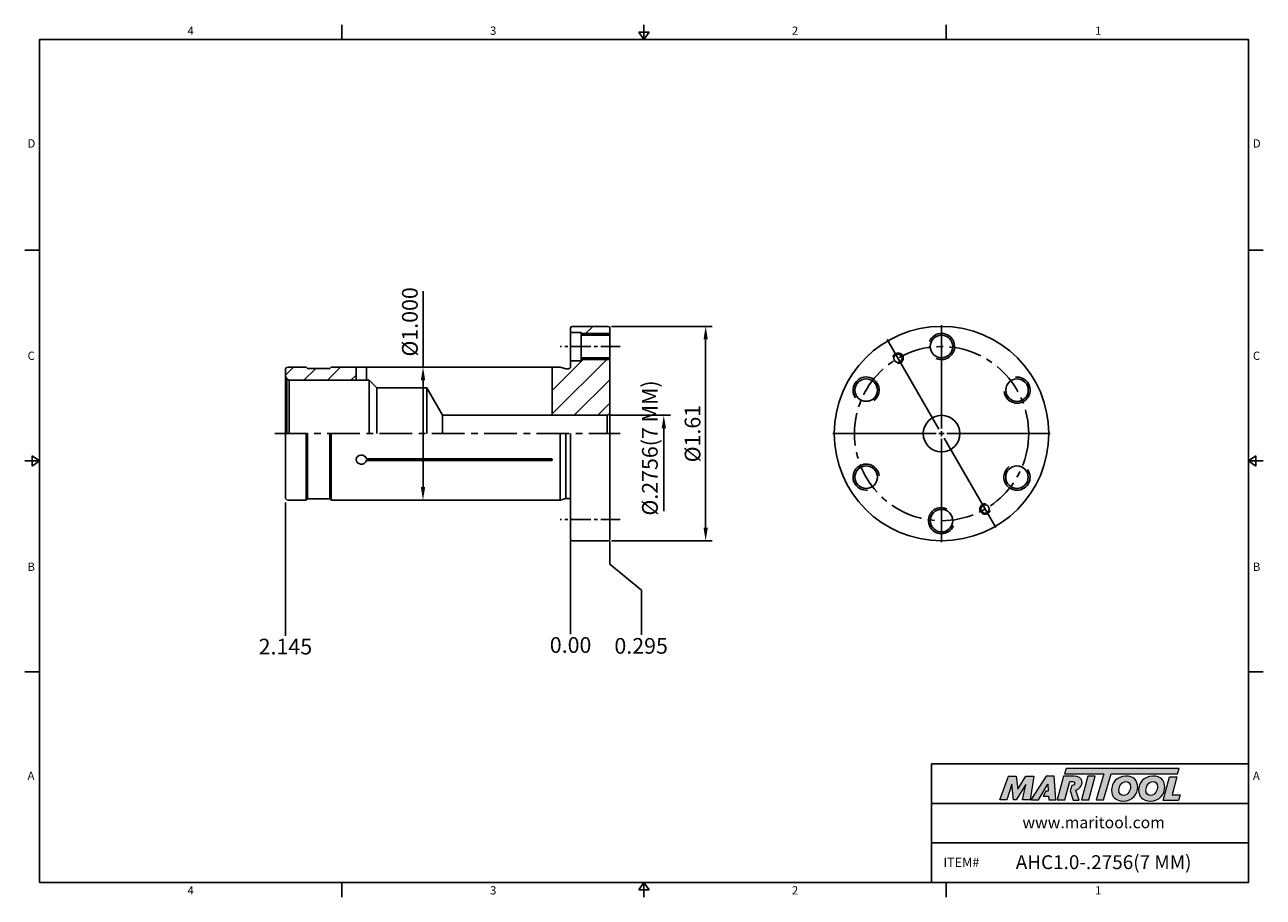
# Model space of a CAD drawing. Units: millimetres. Extents: x -2 to 234, y -2 to 165.
import ezdxf

# ---------------------------------------------------------------- set-up
doc = ezdxf.new("R2010")
doc.units = ezdxf.units.MM
doc.header["$LTSCALE"] = 5
doc.linetypes.add('CENTER', pattern=[2, 1.25, -0.25, 0.25, -0.25])
doc.linetypes.add('CENTER2', pattern=[1.125, 0.75, -0.125, 0.125, -0.125])
doc.layers.add('Layer 1', color=7, linetype='Continuous', lineweight=0)
doc.styles.add('ROMANS', font='romans.shx', dxfattribs={"height": 2.5})
doc.styles.get("Standard").update_dxf_attribs({"font": 'isocp.shx', "height": 3, "bigfont": 'whgtxt.shx'})
doc.styles.add('굴림', font='txt', dxfattribs={"height": 3})
doc.dimstyles.new('Standard$0', dxfattribs={"dimtxt": 2.5, "dimasz": 2.5, "dimexe": 0.18, "dimexo": 0.0625, "dimgap": 1, "dimtad": 3, "dimtoh": 1, "dimdec": 8, "dimdsep": 46, "dimtxsty": 'ROMANS', "dimcen": -1, "dimclrd": 3, "dimclre": 3, "dimclrt": 2, "dimaunit": 1, "dimadec": 8, "dimazin": 0, "dimtfac": 1, "dimtdec": 8, "dimtofl": 0, "dimtmove": 0, "dimatfit": 3, "dimfxl": 0, "dimtolj": 1, "dimtzin": 0, "dimarcsym": 0})

# ---------------------------------------------------------------- blocks, each defined once
blk = doc.blocks.new('*D0')
at = {"color": 3, "linetype": 'Continuous', "transparency": 16777216}
for p, q in [((109.61, 89.85), (121.05, 89.85)), ((119.8, 87.35), (119.8, 71.51))]:
    blk.add_line(p, q, dxfattribs=at)
blk.add_solid([(119.39, 87.35), (120.22, 87.35), (119.8, 89.85)], dxfattribs=at)
at = {"layer": 'DEFPOINTS', "color": 0, "linetype": 'Continuous', "transparency": 16777216}
for p in [(108.99, 89.85), (119.8, 89.85), (108.49, 77.35)]:
    blk.add_point(p, dxfattribs=at)
at = {"color": 2, "linetype": 'Continuous', "transparency": 16777216, "insert": (117.53, 83.6), "char_height": 3, "attachment_point": 5, "rotation": 90}
blk.add_mtext('%%C.2756(7 MM)', dxfattribs=at)
blk = doc.blocks.new('*D1')
at = {"color": 3, "linetype": 'Continuous', "transparency": 16777216}
for p, q in [((109.81, 106.85), (129.05, 106.85)), ((127.8, 68.35), (127.8, 104.35)), ((109.81, 65.85), (129.05, 65.85))]:
    blk.add_line(p, q, dxfattribs=at)
for points in [[(127.39, 104.35), (128.22, 104.35), (127.8, 106.85)], [(127.39, 68.35), (128.22, 68.35), (127.8, 65.85)]]:
    blk.add_solid(points, dxfattribs=at)
at = {"layer": 'DEFPOINTS', "color": 0, "linetype": 'Continuous', "transparency": 16777216}
for p in [(109.19, 106.85), (127.8, 106.85), (109.19, 65.85)]:
    blk.add_point(p, dxfattribs=at)
at = {"color": 2, "linetype": 'Continuous', "transparency": 16777216, "insert": (125.68, 86.35), "char_height": 3, "attachment_point": 5, "rotation": 90}
blk.add_mtext('%%C1.61', dxfattribs=at)
blk = doc.blocks.new('*D86')
at = {"color": 3, "transparency": 16777216}
for p, q in [((73.79, 99.05), (73.79, 113.6)), ((77.49, 99.05), (72.54, 99.05)), ((73.79, 76.15), (73.79, 96.55)), ((77.49, 73.65), (72.54, 73.65))]:
    blk.add_line(p, q, dxfattribs=at)
for points in [[(73.37, 96.55), (74.2, 96.55), (73.79, 99.05)], [(73.37, 76.15), (74.2, 76.15), (73.79, 73.65)]]:
    blk.add_solid(points, dxfattribs=at)
at = {"layer": 'DEFPOINTS', "color": 0, "transparency": 16777216}
for p in [(73.79, 99.05), (78.11, 99.05), (78.11, 73.65)]:
    blk.add_point(p, dxfattribs=at)
at = {"color": 2, "transparency": 16777216, "insert": (71.66, 107.72), "char_height": 3, "attachment_point": 5, "rotation": 90}
blk.add_mtext('%%C1.000', dxfattribs=at)
blk = doc.blocks.new('*U249')
at = {"color": 7, "linetype": 'Continuous'}
blk.add_circle((-0.1, 0), 2.15, dxfattribs=at)
at = {"color": 3, "linetype": 'Continuous'}
blk.add_arc((-0.1, 0), 2.5, 246.2224, 156.6942, dxfattribs=at)
blk = doc.blocks.new('*U251')
at = {"color": 0, "linetype": 'ByBlock', "lineweight": -2, "transparency": 16777216}
blk.add_blockref('*U249', (324.35, 159.77), dxfattribs=at)
for p, rotation in [((309.88, 151.53), 60.00000000000001), ((338.72, 151.35), 299.9999999999999), ((309.78, 134.88), 120), ((338.61, 134.7), 240), ((324.14, 126.47), 180)]:
    blk.add_blockref('*U249', p, dxfattribs=dict(at, rotation=rotation))

msp = doc.modelspace()

# ---------------------------------------------------------------- hatches: boundary and pattern name
h = msp.add_hatch()
h.set_pattern_fill('ANSI31', color=4)
h.set_pattern_definition([(45, (-124.7392, -56.7663), (-2.245064, 2.245064), [])])
h.paths.add_polyline_path([(58.79949286, 99.04877139), (56.23700678, 99.04877139), (55.98700678, 98.79877139), (51.73700678, 98.79877139), (51.48700678, 99.04877139), (47.98700678, 99.04877139, 0.4142135624), (47.48700678, 98.54877139), (47.48700678, 97.54877139, 0.1989123674), (47.7799, 96.84166461), (48.22818774, 96.58284556, 0.0655434628), (48.48700678, 96.54877139), (58.47723765, 96.54877139, -0.0310387081), (58.43840185, 97.17377139, -0.0954143139)])
h.paths.add_polyline_path([(60.98700678, 99.04877139), (58.79949286, 99.04877139, 0.0954143139), (58.43840185, 97.17377139, 0.0310387081), (58.47723765, 96.54877139), (60.98700678, 96.54877139)])
h.paths.add_polyline_path([(109.48700678, 96.12960387), (98.48700678, 96.12960387), (98.48700678, 89.84877139), (108.98700678, 89.84877139), (109.48700678, 90.13744652)])
h.paths.add_polyline_path([(109.48700678, 100.49877139), (103.98700678, 100.49877139), (103.98700678, 100.29877139), (101.98700678, 100.29877139), (101.98700678, 99.14877139, -0.4142135624), (101.58700678, 98.74877139), (101.10662203, 98.74877139), (99.98700678, 99.04877139), (98.48700678, 99.04877139), (98.48700678, 96.12960387), (109.48700678, 96.12960387)])
h.paths.add_polyline_path([(109.48700678, 106.54877139, 0.4142135624), (109.18700678, 106.84877139), (102.28700678, 106.84877139, 0.4142135624), (101.98700678, 106.54877139), (101.98700678, 105.69877139), (103.98700678, 105.69877139), (103.98700678, 105.49877139), (109.48700678, 105.49877139)])
h.paths.add_polyline_path([(109.48700678, 105.49877139), (103.98700678, 105.49877139), (103.98700678, 105.14877139), (109.48700678, 105.14877139)])
h.paths.add_polyline_path([(109.48700678, 100.84877139), (103.98700678, 100.84877139), (103.98700678, 100.49877139), (109.48700678, 100.49877139)])
at = {"linetype": 'Continuous'}
h = msp.add_hatch(color=93, dxfattribs=at)
h.dxf.hatch_style = 1
h.paths.add_polyline_path([(196.7102942, 22.33327345), (196.38800827, 21.27320256), (203.87533516, 21.27283062), (202.4424369, 16.30407806), (203.84655428, 16.30407806), (205.27917773, 21.27283062), (217.99181038, 21.27220322), (218.31569384, 22.33242402)])
h = msp.add_hatch(color=0, dxfattribs=at)
h.dxf.hatch_style = 1
edge = h.paths.add_edge_path()
edge.add_spline(control_points=[(189.01473062, 19.25376887), (189.01473062, 19.25376887), (188.37060845, 16.30407806), (188.37060845, 16.30407806)], knot_values=[1, 1, 1, 1, 2, 2, 2, 2], degree=3, periodic=0)
edge.add_spline(control_points=[(188.37060845, 16.30407806), (188.37060845, 16.30407806), (189.78739241, 16.30407806), (189.78739241, 16.30407806)], knot_values=[0, 0, 0, 0, 1, 1, 1, 1], degree=3, periodic=0)
edge.add_spline(control_points=[(189.78739241, 16.30407806), (189.78739241, 16.30407806), (190.52825033, 20.85086088), (190.52825033, 20.85086088)], knot_values=[12, 12, 12, 12, 13, 13, 13, 13], degree=3, periodic=0)
edge.add_spline(control_points=[(190.52825033, 20.85086088), (190.52825033, 20.85086088), (189.0016643, 20.85086088), (189.0016643, 20.85086088)], knot_values=[11, 11, 11, 11, 12, 12, 12, 12], degree=3, periodic=0)
edge.add_spline(control_points=[(189.0016643, 20.85086088), (189.0016643, 20.85086088), (187.43020806, 18.35216772), (187.43020806, 18.35216772)], knot_values=[10, 10, 10, 10, 11, 11, 11, 11], degree=3, periodic=0)
edge.add_spline(control_points=[(187.43020806, 18.35216772), (187.43020806, 18.35216772), (187.15354246, 20.85086088), (187.15354246, 20.85086088)], knot_values=[9, 9, 9, 9, 10, 10, 10, 10], degree=3, periodic=0)
edge.add_spline(control_points=[(187.15354246, 20.85086088), (187.15354246, 20.85086088), (185.65268929, 20.85086088), (185.65268929, 20.85086088)], knot_values=[8, 8, 8, 8, 9, 9, 9, 9], degree=3, periodic=0)
edge.add_spline(control_points=[(185.65268929, 20.85086088), (185.65268929, 20.85086088), (183.99766352, 16.30407806), (183.99766352, 16.30407806)], knot_values=[7, 7, 7, 7, 8, 8, 8, 8], degree=3, periodic=0)
edge.add_spline(control_points=[(183.99766352, 16.30407806), (183.99766352, 16.30407806), (185.38224392, 16.30407806), (185.38224392, 16.30407806)], knot_values=[6, 6, 6, 6, 7, 7, 7, 7], degree=3, periodic=0)
edge.add_spline(control_points=[(185.38224392, 16.30407806), (185.38224392, 16.30407806), (186.3161986, 19.31807616), (186.3161986, 19.31807616)], knot_values=[5, 5, 5, 5, 6, 6, 6, 6], degree=3, periodic=0)
edge.add_spline(control_points=[(186.3161986, 19.31807616), (186.3161986, 19.31807616), (186.6575219, 16.30407806), (186.6575219, 16.30407806)], knot_values=[4, 4, 4, 4, 5, 5, 5, 5], degree=3, periodic=0)
edge.add_spline(control_points=[(186.6575219, 16.30407806), (186.6575219, 16.30407806), (187.10839681, 16.30407806), (187.10839681, 16.30407806)], knot_values=[3, 3, 3, 3, 4, 4, 4, 4], degree=3, periodic=0)
edge.add_spline(control_points=[(187.10839681, 16.30407806), (187.10839681, 16.30407806), (189.01473062, 19.25376887), (189.01473062, 19.25376887)], knot_values=[2, 2, 2, 2, 3, 3, 3, 3], degree=3, periodic=0)
h = msp.add_hatch(color=0, dxfattribs=at)
h.dxf.hatch_style = 1
edge = h.paths.add_edge_path()
edge.add_spline(control_points=[(191.40364389, 16.30407806), (191.40364389, 16.30407806), (189.92889842, 16.30407806), (189.92889842, 16.30407806), (189.92889842, 16.30407806), (192.87849008, 20.85720386), (192.87849008, 20.85720386), (192.87849008, 20.85720386), (194.39848053, 20.85720386), (194.39848053, 20.85720386), (194.39848053, 20.85720386), (194.73992793, 16.30407806), (194.73992793, 16.30407806), (194.73992793, 16.30407806), (193.36803914, 16.30407806), (193.36803914, 16.30407806), (193.36803914, 16.30407806), (193.32289412, 17.03834036), (193.32289412, 17.03834036), (193.32289412, 17.03834036), (192.32842965, 17.03834036), (192.32842965, 17.03834036), (192.32842965, 17.03834036), (192.82212673, 17.9848367), (192.82212673, 17.9848367), (192.82212673, 17.9848367), (193.27787403, 17.9848367), (193.27787403, 17.9848367), (193.27787403, 17.9848367), (193.21981259, 19.31807616), (193.21981259, 19.31807616), (193.21981259, 19.31807616), (191.41096478, 16.31432126), (191.41096478, 16.31432126), (191.41096478, 16.31432126), (191.40364389, 16.30407806), (191.40364389, 16.30407806)], knot_values=[0, 0, 0, 0, 1, 1, 1, 2, 2, 2, 3, 3, 3, 4, 4, 4, 5, 5, 5, 6, 6, 6, 7, 7, 7, 8, 8, 8, 9, 9, 9, 10, 10, 10, 11, 11, 11, 12, 12, 12, 12], degree=3, periodic=0)
h = msp.add_hatch(color=0, dxfattribs=at)
h.dxf.hatch_style = 1
edge = h.paths.add_edge_path()
edge.add_spline(control_points=[(199.19754311, 16.24284373), (199.19754311, 16.24284373), (198.55002225, 18.17600972), (198.55002225, 18.17600972)], knot_values=[11, 11, 11, 11, 12, 12, 12, 12], degree=3, periodic=0)
edge.add_spline(control_points=[(198.55002225, 18.17600972), (198.75263767, 18.2376188), (198.95367914, 18.32813368), (199.13153601, 18.46401842)], knot_values=[12, 12, 12, 12, 13, 13, 13, 13], degree=3, periodic=0)
edge.add_spline(control_points=[(199.13153601, 18.46401842), (199.52447502, 18.76679232), (199.73063808, 19.19840564), (199.73063808, 19.62327344)], knot_values=[13, 13, 13, 13, 14, 14, 14, 14], degree=3, periodic=0)
edge.add_spline(control_points=[(199.73063808, 19.62327344), (199.73063808, 20.53771607), (198.92562278, 20.85977715), (198.22368992, 20.85977715)], knot_values=[0, 0, 0, 0, 1, 1, 1, 1], degree=3, periodic=0)
edge.add_spline(control_points=[(198.22368992, 20.85977715), (198.22368992, 20.85977715), (196.21427453, 20.85977715), (196.21427453, 20.85977715)], knot_values=[1, 1, 1, 1, 2, 2, 2, 2], degree=3, periodic=0)
edge.add_spline(control_points=[(196.21427453, 20.85977715), (196.21427453, 20.85977715), (194.99061142, 16.31287491), (194.99061142, 16.31287491)], knot_values=[2, 2, 2, 2, 3, 3, 3, 3], degree=3, periodic=0)
edge.add_spline(control_points=[(194.99061142, 16.31287491), (194.99061142, 16.31287491), (196.43350305, 16.31287491), (196.43350305, 16.31287491)], knot_values=[3, 3, 3, 3, 4, 4, 4, 4], degree=3, periodic=0)
edge.add_spline(control_points=[(196.43350305, 16.31287491), (196.43350305, 16.31287491), (197.37989945, 19.84212808), (197.37989945, 19.84212808)], knot_values=[4, 4, 4, 4, 5, 5, 5, 5], degree=3, periodic=0)
edge.add_spline(control_points=[(197.37989945, 19.84212808), (197.37989945, 19.84212808), (197.80501709, 19.84212808), (197.80501709, 19.84212808)], knot_values=[5, 5, 5, 5, 6, 6, 6, 6], degree=3, periodic=0)
edge.add_spline(control_points=[(197.80501709, 19.84212808), (198.05607533, 19.84212808), (198.31385411, 19.78419156), (198.31385411, 19.4751968)], knot_values=[6, 6, 6, 6, 7, 7, 7, 7], degree=3, periodic=0)
edge.add_spline(control_points=[(198.31385411, 19.4751968), (198.31385411, 19.30783296), (198.18513961, 19.03713776), (197.76002197, 19.05017909)], knot_values=[7, 7, 7, 7, 8, 8, 8, 8], degree=3, periodic=0)
edge.add_spline(control_points=[(197.76002197, 19.05017909), (197.76002197, 19.05017909), (197.48772783, 18.05341615), (197.48772783, 18.05341615)], knot_values=[8, 8, 8, 8, 9, 9, 9, 9], degree=3, periodic=0)
edge.add_spline(control_points=[(197.48772783, 18.05341615), (197.48772783, 18.05341615), (198.00778241, 16.24284373), (198.00778241, 16.24284373)], knot_values=[9, 9, 9, 9, 10, 10, 10, 10], degree=3, periodic=0)
edge.add_spline(control_points=[(198.00778241, 16.24284373), (198.00778241, 16.24284373), (199.19754311, 16.24284373), (199.19754311, 16.24284373)], knot_values=[10, 10, 10, 10, 11, 11, 11, 11], degree=3, periodic=0)
h = msp.add_hatch(color=0, dxfattribs=at)
h.dxf.hatch_style = 1
edge = h.paths.add_edge_path()
edge.add_spline(control_points=[(201.01883345, 16.30407806), (201.01883345, 16.30407806), (199.61486498, 16.30407806), (199.61486498, 16.30407806), (199.61486498, 16.30407806), (200.83218143, 20.85086088), (200.83218143, 20.85086088), (200.83218143, 20.85086088), (202.23604898, 20.85086088), (202.23604898, 20.85086088), (202.23604898, 20.85086088), (201.01883345, 16.30407806), (201.01883345, 16.30407806)], knot_values=[0, 0, 0, 0, 1, 1, 1, 2, 2, 2, 3, 3, 3, 4, 4, 4, 4], degree=3, periodic=0)
h = msp.add_hatch(color=0, dxfattribs=at)
h.dxf.hatch_style = 1
edge = h.paths.add_edge_path()
edge.add_spline(control_points=[(205.36616995, 18.14770352), (205.36616995, 16.96941115), (206.17313396, 16.06631099), (207.5691817, 16.06631099)], knot_values=[0, 0, 0, 0, 1, 1, 1, 1], degree=3, periodic=0)
edge.add_spline(control_points=[(207.5691817, 16.06631099), (209.42010231, 16.06631099), (210.37431852, 17.48164592), (210.37431852, 18.76252016)], knot_values=[3, 3, 3, 3, 4, 4, 4, 4], degree=3, periodic=0)
edge.add_spline(control_points=[(210.37431852, 18.76252016), (210.37431852, 19.90898645), (209.56747943, 20.85682911), (208.11372002, 20.85682911)], knot_values=[2, 2, 2, 2, 3, 3, 3, 3], degree=3, periodic=0)
edge.add_spline(control_points=[(208.11372002, 20.85682911), (206.32683187, 20.85682911), (205.36616995, 19.43492355), (205.36616995, 18.14770352)], knot_values=[1, 1, 1, 1, 2, 2, 2, 2], degree=3, periodic=0)
edge = h.paths.add_edge_path(flags=16)
edge.add_spline(control_points=[(207.65260129, 17.15508782), (207.17869107, 17.15508782), (206.76868839, 17.46895435), (206.76868839, 18.13501195)], knot_values=[2, 2, 2, 2, 3, 3, 3, 3], degree=3, periodic=0)
edge.add_spline(control_points=[(206.76868839, 18.13501195), (206.76868839, 18.82670528), (207.24919538, 19.81931823), (208.1265365, 19.81931823)], knot_values=[1, 1, 1, 1, 2, 2, 2, 2], degree=3, periodic=0)
edge.add_spline(control_points=[(208.1265365, 19.81931823), (208.58765523, 19.81931823), (208.98474148, 19.50557662), (208.98474148, 18.84583982)], knot_values=[0, 0, 0, 0, 1, 1, 1, 1], degree=3, periodic=0)
edge.add_spline(control_points=[(208.98474148, 18.84583982), (208.98474148, 18.18625292), (208.60059663, 17.15508782), (207.65260129, 17.15508782)], knot_values=[3, 3, 3, 3, 4, 4, 4, 4], degree=3, periodic=0)
h = msp.add_hatch(color=0, dxfattribs=at)
h.dxf.hatch_style = 1
edge = h.paths.add_edge_path()
edge.add_spline(control_points=[(210.53071464, 18.14770352), (210.53071464, 16.96941115), (211.33777859, 16.06631099), (212.73370141, 16.06631099)], knot_values=[0, 0, 0, 0, 1, 1, 1, 1], degree=3, periodic=0)
edge.add_spline(control_points=[(212.73370141, 16.06631099), (214.58464701, 16.06631099), (215.53886322, 17.48164592), (215.53886322, 18.76252016)], knot_values=[3, 3, 3, 3, 4, 4, 4, 4], degree=3, periodic=0)
edge.add_spline(control_points=[(215.53886322, 18.76252016), (215.53886322, 19.90898645), (214.7318992, 20.85682911), (213.27826471, 20.85682911)], knot_values=[2, 2, 2, 2, 3, 3, 3, 3], degree=3, periodic=0)
edge.add_spline(control_points=[(213.27826471, 20.85682911), (211.49125165, 20.85682911), (210.53071464, 19.43492355), (210.53071464, 18.14770352)], knot_values=[1, 1, 1, 1, 2, 2, 2, 2], degree=3, periodic=0)
edge = h.paths.add_edge_path(flags=16)
edge.add_spline(control_points=[(214.14916126, 18.84583982), (214.14916126, 19.50557662), (213.75207501, 19.81931823), (213.29070645, 19.81931823)], knot_values=[0, 0, 0, 0, 1, 1, 1, 1], degree=3, periodic=0)
edge.add_spline(control_points=[(213.29070645, 19.81931823), (212.41361402, 19.81931823), (211.93333428, 18.82670528), (211.93333428, 18.13501195)], knot_values=[1, 1, 1, 1, 2, 2, 2, 2], degree=3, periodic=0)
edge.add_spline(control_points=[(211.93333428, 18.13501195), (211.93333428, 17.46895435), (212.34298593, 17.15508782), (212.81689615, 17.15508782)], knot_values=[2, 2, 2, 2, 3, 3, 3, 3], degree=3, periodic=0)
edge.add_spline(control_points=[(212.81689615, 17.15508782), (213.76476658, 17.15508782), (214.14916126, 18.18625292), (214.14916126, 18.84583982)], knot_values=[3, 3, 3, 3, 4, 4, 4, 4], degree=3, periodic=0)
h = msp.add_hatch(color=0, dxfattribs=at)
h.dxf.hatch_style = 1
edge = h.paths.add_edge_path()
edge.add_spline(control_points=[(216.92451925, 17.25107406), (216.92451925, 17.25107406), (217.85322601, 20.72241839), (217.85322601, 20.72241839)], knot_values=[4, 4, 4, 4, 5, 5, 5, 5], degree=3, periodic=0)
edge.add_spline(control_points=[(217.85322601, 20.72241839), (217.85322601, 20.72241839), (216.43119553, 20.72241839), (216.43119553, 20.72241839)], knot_values=[3, 3, 3, 3, 4, 4, 4, 4], degree=3, periodic=0)
edge.add_spline(control_points=[(216.43119553, 20.72241839), (216.43119553, 20.72241839), (215.22094938, 16.20087161), (215.22094938, 16.20087161)], knot_values=[2, 2, 2, 2, 3, 3, 3, 3], degree=3, periodic=0)
edge.add_spline(control_points=[(215.22094938, 16.20087161), (215.22094938, 16.20087161), (218.14795667, 16.20087161), (218.14795667, 16.20087161)], knot_values=[1, 1, 1, 1, 2, 2, 2, 2], degree=3, periodic=0)
edge.add_spline(control_points=[(218.14795667, 16.20087161), (218.14795667, 16.20087161), (218.49537449, 17.25107406), (218.49537449, 17.25107406)], knot_values=[0, 0, 0, 0, 1, 1, 1, 1], degree=3, periodic=0)
edge.add_spline(control_points=[(218.49537449, 17.25107406), (218.49537449, 17.25107406), (216.92451925, 17.25107406), (216.92451925, 17.25107406)], knot_values=[5, 5, 5, 5, 6, 6, 6, 6], degree=3, periodic=0)

# ---------------------------------------------------------------- linework, layer by layer
at = {"color": 7, "linetype": 'Continuous'}
for p, q in [((58.25875, 164.54192101), (58.25875, 161.72442101)), ((116.0175, 161.72442101), (116.0175, 164.54192101)), ((173.77625, 164.54192101), (173.77625, 161.72442101)), ((115.05955, 163.13317101), (116.97545, 163.13317101)), ((115.05955, 163.13317101), (116.0175, 161.72442101)), ((116.0175, 161.72442101), (116.97545, 163.13317101)), ((-2.3175, 121.41831576), (0.5, 121.41831576)), ((234.3525, 121.41831576), (231.535, 121.41831576)), ((109.18700678, 106.84877139), (102.28700678, 106.84877139)), ((101.98700678, 105.69877139), (103.98700678, 105.69877139)), ((109.48700678, 105.14877139), (103.98700678, 105.14877139)), ((101.98700678, 100.29877139), (103.98700678, 100.29877139)), ((109.48700678, 100.84877139), (103.98700678, 100.84877139)), ((60.98700678, 96.54877139), (60.98700678, 99.04877139)), ((62.98700678, 96.54877139), (62.98700678, 99.04877139)), ((98.48700678, 89.84877139), (98.48700678, 99.04877139)), ((77.5180957, 89.84877139), (77.5180957, 86.34877139)), ((0.5, 81.11221051), (-2.3175, 81.11221051)), ((-0.90875, 80.15426051), (-0.90875, 82.07016051)), ((0.5, 81.11221051), (-0.90875, 82.07016051)), ((-0.90875, 80.15426051), (0.5, 81.11221051)), ((98.38700678, 81.17656641), (62.96102395, 81.17656641)), ((98.38700678, 81.52297657), (62.97237554, 81.52297657)), ((231.535, 81.11221051), (232.94375, 82.07016051)), ((231.535, 81.11221051), (234.3525, 81.11221051)), ((232.94375, 80.15426051), (231.535, 81.11221051)), ((232.94375, 80.15426051), (232.94375, 82.07016051)), ((109.18700678, 65.84877139), (102.28700678, 65.84877139)), ((-2.3175, 40.80610525), (0.5, 40.80610525)), ((234.3525, 40.80610525), (231.535, 40.80610525)), ((170.95875, 0.5), (170.95875, 23.1721842)), ((170.95875, 23.1721842), (231.535, 23.1721842)), ((170.95875, 15.61478947), (231.535, 15.61478947)), ((170.95875, 8.05739473), (231.535, 8.05739473)), ((58.25875, -2.3175), (58.25875, 0.5)), ((115.05955, -0.90875), (116.0175, 0.5)), ((116.0175, 0.5), (116.0175, -2.3175)), ((116.0175, 0.5), (116.97545, -0.90875)), ((173.77625, -2.3175), (173.77625, 0.5)), ((115.05955, -0.90875), (116.97545, -0.90875))]:
    msp.add_line(p, q, dxfattribs=at)
at = {"linetype": 'Continuous'}
for p, q in [((101.98700678, 106.54877139), (101.98700678, 99.14877139)), ((109.48700678, 66.14877139), (109.48700678, 106.54877139)), ((103.98700678, 105.69877139), (103.98700678, 100.29877139)), ((47.48700678, 98.54877139), (47.48700678, 86.34877139)), ((51.48700678, 99.04877139), (51.73700678, 98.79877139)), ((55.98700678, 98.79877139), (56.23700678, 99.04877139)), ((56.23700678, 99.04877139), (99.98700678, 99.04877139)), ((99.98700678, 99.04877139), (101.10662203, 98.74877139)), ((101.10662203, 98.74877139), (101.58700678, 98.74877139)), ((47.7799, 96.84166461), (48.22818774, 96.58284556)), ((47.7799, 96.84166461), (47.7799, 86.34877139)), ((48.22818774, 96.58284556), (48.22818774, 86.34877139)), ((63.48700678, 96.54877139), (48.48700678, 96.54877139)), ((63.48700678, 96.54877139), (63.48700678, 86.34877139)), ((63.48700678, 96.54877139), (64.93700678, 95.09877139)), ((64.93700678, 95.09877139), (64.93700678, 86.34877139)), ((74.48700678, 95.09877139), (77.5180957, 89.84877139)), ((74.48700678, 95.09877139), (74.48700678, 86.34877139)), ((108.98700678, 89.84877139), (109.48700678, 90.13744652)), ((108.98700678, 89.84877139), (108.98700678, 86.34877139)), ((47.48700678, 74.14877139), (47.48700678, 86.34877139)), ((51.48700678, 73.64877139), (51.48700678, 86.34877139)), ((51.73700678, 73.89877139), (51.73700678, 86.34877139)), ((55.98700678, 73.89877139), (55.98700678, 86.34877139)), ((56.23700678, 73.64877139), (56.23700678, 86.34877139)), ((99.98700678, 73.64877139), (99.98700678, 86.34877139)), ((101.10662203, 73.94877139), (101.10662203, 86.34877139)), ((101.98700678, 66.14877139), (101.98700678, 86.34877139)), ((51.48700678, 73.64877139), (51.73700678, 73.89877139)), ((53.66967921, 73.89877139), (55.82556896, 73.89877139)), ((55.98700678, 73.89877139), (56.23700678, 73.64877139)), ((56.23700678, 73.64877139), (99.98700678, 73.64877139)), ((99.98700678, 73.64877139), (101.10662203, 73.94877139)), ((101.10662203, 73.94877139), (101.58700678, 73.94877139))]:
    msp.add_line(p, q, dxfattribs=at)
at = {"color": 3, "linetype": 'Continuous'}
for p, q in [((172.8787598, 87.34877139), (172.8787598, 107.09877139)), ((109.48700678, 105.49877139), (103.98700678, 105.49877139)), ((172.3787598, 87.21479679), (162.5037598, 104.31879852)), ((109.48700678, 100.49877139), (103.98700678, 100.49877139)), ((171.8787598, 86.34877139), (152.1287598, 86.34877139)), ((172.3787598, 86.34877139), (173.3787598, 86.34877139)), ((172.8787598, 85.84877139), (172.8787598, 86.84877139)), ((172.8787598, 85.34877139), (172.8787598, 65.59877139)), ((173.3787598, 85.48274599), (183.2537598, 68.37874426)), ((173.8787598, 86.34877139), (193.6287598, 86.34877139)), ((47.48700678, 73.18281028), (47.48700678, 47.67992287)), ((101.98700678, 65.88541646), (101.98700678, 47.9843583)), ((109.48700678, 65.74588761), (109.48700678, 61.39378203)), ((109.48700678, 61.39378203), (115.52793911, 56.39378203)), ((115.52793911, 56.39378203), (115.52793911, 47.84140798))]:
    msp.add_line(p, q, dxfattribs=at)
at = {"color": 3, "linetype": 'CENTER2'}
for p, q in [((111.48700678, 102.99877139), (99.98700678, 102.99877139)), ((111.48700678, 69.89877139), (99.98700678, 69.89877139))]:
    msp.add_line(p, q, dxfattribs=at)
at = {"color": 0}
for p, q in [((47.98700678, 99.04877139), (51.48700678, 99.04877139)), ((51.73700678, 98.79877139), (55.98700678, 98.79877139)), ((47.98700678, 73.64877139), (51.48700678, 73.64877139)), ((51.73700678, 73.89877139), (55.98700678, 73.89877139))]:
    msp.add_line(p, q, dxfattribs=at)
msp.add_line((64.93700678, 95.09877139), (74.48700678, 95.09877139))
at = {"color": 0, "linetype": 'ByBlock'}
msp.add_line((77.5180957, 89.84877139), (108.98700678, 89.84877139), dxfattribs=at)
at = {"color": 3, "linetype": 'CENTER'}
msp.add_line((45.48700678, 86.34877139), (111.48700678, 86.34877139), dxfattribs=at)
at = {"color": 0}
msp.add_lwpolyline([(0.5, 0.5), (0.5, 161.72442101), (231.535, 161.72442101), (231.535, 0.5)], close=True, dxfattribs=at)
for radius in [20.5, 3.5]:
    msp.add_circle((172.8787598, 86.34877139), radius)
at = {"color": 3, "linetype": 'CENTER'}
msp.add_circle((172.8787598, 86.34877139), 16.65, dxfattribs=at)
at = {"color": 7, "linetype": 'Continuous'}
for centre in [(164.5537598, 100.76809436), (181.2037598, 71.92944842)]:
    msp.add_circle(centre, 0.8, dxfattribs=at)
for centre, radius, start, end in [((102.28700678, 106.54877139), 0.3, 90, 180), ((109.18700678, 106.54877139), 0.3, 0, 90), ((47.98700678, 98.54877139), 0.5, 90, 180), ((98.28700678, 81.34977149), 0.2, 300.0000000463, 59.9999999539), ((47.98700678, 74.14877139), 0.5, 180, 270), ((102.28700678, 66.14877139), 0.3, 180, 270), ((109.18700678, 66.14877139), 0.3, 270, 0)]:
    msp.add_arc(centre, radius, start, end, dxfattribs=at)
at = {"color": 3, "linetype": 'Continuous'}
for centre, start, end in [((164.5537598, 100.76809436), 263.5370905672, 162.970096383), ((181.2037598, 71.92944842), 83.5370905672, 342.970096383)]:
    msp.add_arc(centre, 1, start, end, dxfattribs=at)
at = {"linetype": 'Continuous'}
for centre, radius, start, end in [((48.48700678, 97.54877139), 1, 180, 225), ((101.58700678, 99.14877139), 0.4, 270, 0), ((48.48700678, 97.54877139), 1, 255, 270), ((101.58700678, 73.54877139), 0.4, 0, 90)]:
    msp.add_arc(centre, radius, start, end, dxfattribs=at)
at = {"color": 7, "linetype": 'Continuous'}
msp.add_ellipse((61.98700678, 81.3738342), major_axis=(1.00031402, 0), ratio=0.8657535372, start_param=0.1730775918, end_param=6.0533827976, dxfattribs=at)
at = {"layer": 'DEFPOINTS', "color": 0, "linetype": 'ByBlock'}
for p in [(47.48700678, 96.59877139), (47.48700678, 96.59877139), (47.48700678, 96.59877139), (47.48700678, 96.59877139), (47.48700678, 96.59877139), (47.48700678, 75.59877139)]:
    msp.add_point(p, dxfattribs=at)
at = {"layer": 'Layer 1', "color": 103}
msp.add_lwpolyline([(218.31569384, 22.33242402), (196.7102942, 22.33327345), (196.38800827, 21.27320256), (203.87533516, 21.27283062), (202.4424369, 16.30407806), (203.84655428, 16.30407806), (205.27917773, 21.27283062), (217.99181038, 21.27220322)], close=True, dxfattribs=at)
at = {"layer": 'Layer 1'}
for points in [[(183.99766352, 16.30407806), (183.99766352, 16.30407806), (185.65268929, 20.85086088), (185.65268929, 20.85086088)], [(186.3161986, 19.31807616), (186.3161986, 19.31807616), (185.38224392, 16.30407806), (185.38224392, 16.30407806)], [(185.65268929, 20.85086088), (185.65268929, 20.85086088), (187.15354246, 20.85086088), (187.15354246, 20.85086088)], [(186.6575219, 16.30407806), (186.6575219, 16.30407806), (186.3161986, 19.31807616), (186.3161986, 19.31807616)], [(189.01473062, 19.25376887), (189.01473062, 19.25376887), (187.10839681, 16.30407806), (187.10839681, 16.30407806)], [(187.15354246, 20.85086088), (187.15354246, 20.85086088), (187.43020806, 18.35216772), (187.43020806, 18.35216772)], [(187.43020806, 18.35216772), (187.43020806, 18.35216772), (189.0016643, 20.85086088), (189.0016643, 20.85086088)], [(188.37060845, 16.30407806), (188.37060845, 16.30407806), (189.01473062, 19.25376887), (189.01473062, 19.25376887)], [(189.0016643, 20.85086088), (189.0016643, 20.85086088), (190.52825033, 20.85086088), (190.52825033, 20.85086088)], [(190.52825033, 20.85086088), (190.52825033, 20.85086088), (189.78739241, 16.30407806), (189.78739241, 16.30407806)], [(196.21427453, 20.85977715), (196.21427453, 20.85977715), (194.99061142, 16.31287491), (194.99061142, 16.31287491)], [(198.22368992, 20.85977715), (198.22368992, 20.85977715), (196.21427453, 20.85977715), (196.21427453, 20.85977715)], [(196.43350305, 16.31287491), (196.43350305, 16.31287491), (197.37989945, 19.84212808), (197.37989945, 19.84212808)], [(197.37989945, 19.84212808), (197.37989945, 19.84212808), (197.80501709, 19.84212808), (197.80501709, 19.84212808)], [(197.76002197, 19.05017909), (197.76002197, 19.05017909), (197.48772783, 18.05341615), (197.48772783, 18.05341615)], [(199.73063808, 19.62327344), (199.73063808, 20.53771607), (198.92562278, 20.85977715), (198.22368992, 20.85977715)], [(199.13153601, 18.46401842), (199.52447502, 18.76679232), (199.73063808, 19.19840564), (199.73063808, 19.62327344)], [(215.22094938, 16.20087161), (215.22094938, 16.20087161), (216.43119553, 20.72241839), (216.43119553, 20.72241839)], [(216.43119553, 20.72241839), (216.43119553, 20.72241839), (217.85322601, 20.72241839), (217.85322601, 20.72241839)], [(217.85322601, 20.72241839), (217.85322601, 20.72241839), (216.92451925, 17.25107406), (216.92451925, 17.25107406)], [(197.48772783, 18.05341615), (197.48772783, 18.05341615), (198.00778241, 16.24284373), (198.00778241, 16.24284373)], [(198.55002225, 18.17600972), (198.75263767, 18.2376188), (198.95367914, 18.32813368), (199.13153601, 18.46401842)], [(199.19754311, 16.24284373), (199.19754311, 16.24284373), (198.55002225, 18.17600972), (198.55002225, 18.17600972)], [(216.92451925, 17.25107406), (216.92451925, 17.25107406), (218.49537449, 17.25107406), (218.49537449, 17.25107406)], [(218.49537449, 17.25107406), (218.49537449, 17.25107406), (218.14795667, 16.20087161), (218.14795667, 16.20087161)], [(185.38224392, 16.30407806), (185.38224392, 16.30407806), (183.99766352, 16.30407806), (183.99766352, 16.30407806)], [(187.10839681, 16.30407806), (187.10839681, 16.30407806), (186.6575219, 16.30407806), (186.6575219, 16.30407806)], [(189.78739241, 16.30407806), (189.78739241, 16.30407806), (188.37060845, 16.30407806), (188.37060845, 16.30407806)], [(194.99061142, 16.31287491), (194.99061142, 16.31287491), (196.43350305, 16.31287491), (196.43350305, 16.31287491)], [(198.00778241, 16.24284373), (198.00778241, 16.24284373), (199.19754311, 16.24284373), (199.19754311, 16.24284373)], [(218.14795667, 16.20087161), (218.14795667, 16.20087161), (215.22094938, 16.20087161), (215.22094938, 16.20087161)]]:
    msp.add_open_spline(points, degree=3, dxfattribs=at)
for points, knots in [([(191.40364389, 16.30407806), (191.40364389, 16.30407806), (189.92889842, 16.30407806), (189.92889842, 16.30407806), (189.92889842, 16.30407806), (192.87849008, 20.85720386), (192.87849008, 20.85720386), (192.87849008, 20.85720386), (194.39848053, 20.85720386), (194.39848053, 20.85720386), (194.39848053, 20.85720386), (194.73992793, 16.30407806), (194.73992793, 16.30407806), (194.73992793, 16.30407806), (193.36803914, 16.30407806), (193.36803914, 16.30407806), (193.36803914, 16.30407806), (193.32289412, 17.03834036), (193.32289412, 17.03834036), (193.32289412, 17.03834036), (192.32842965, 17.03834036), (192.32842965, 17.03834036), (192.32842965, 17.03834036), (192.82212673, 17.9848367), (192.82212673, 17.9848367), (192.82212673, 17.9848367), (193.27787403, 17.9848367), (193.27787403, 17.9848367), (193.27787403, 17.9848367), (193.21981259, 19.31807616), (193.21981259, 19.31807616), (193.21981259, 19.31807616), (191.41096478, 16.31432126), (191.41096478, 16.31432126), (191.41096478, 16.31432126), (191.40364389, 16.30407806), (191.40364389, 16.30407806)], [0, 0, 0, 0, 1, 1, 1, 2, 2, 2, 3, 3, 3, 4, 4, 4, 5, 5, 5, 6, 6, 6, 7, 7, 7, 8, 8, 8, 9, 9, 9, 10, 10, 10, 11, 11, 11, 12, 12, 12, 12]), ([(197.80501709, 19.84212808), (198.05607533, 19.84212808), (198.31385411, 19.78419156), (198.31385411, 19.4751968), (198.31385411, 19.30783296), (198.18513961, 19.03713776), (197.76002197, 19.05017909)], [6, 6, 6, 6, 7, 7, 7, 8, 8, 8, 8]), ([(201.01883345, 16.30407806), (201.01883345, 16.30407806), (199.61486498, 16.30407806), (199.61486498, 16.30407806), (199.61486498, 16.30407806), (200.83218143, 20.85086088), (200.83218143, 20.85086088), (200.83218143, 20.85086088), (202.23604898, 20.85086088), (202.23604898, 20.85086088), (202.23604898, 20.85086088), (201.01883345, 16.30407806), (201.01883345, 16.30407806)], [0, 0, 0, 0, 1, 1, 1, 2, 2, 2, 3, 3, 3, 4, 4, 4, 4]), ([(207.5691817, 16.06631099), (206.17313396, 16.06631099), (205.36616995, 16.96941115), (205.36616995, 18.14770352), (205.36616995, 19.43492355), (206.32683187, 20.85682911), (208.11372002, 20.85682911), (209.56747943, 20.85682911), (210.37431852, 19.90898645), (210.37431852, 18.76252016), (210.37431852, 17.48164592), (209.42010231, 16.06631099), (207.5691817, 16.06631099)], [0, 0, 0, 0, 1, 1, 1, 2, 2, 2, 3, 3, 3, 4, 4, 4, 4]), ([(208.98474148, 18.84583982), (208.98474148, 19.50557662), (208.58765523, 19.81931823), (208.1265365, 19.81931823), (207.24919538, 19.81931823), (206.76868839, 18.82670528), (206.76868839, 18.13501195), (206.76868839, 17.46895435), (207.17869107, 17.15508782), (207.65260129, 17.15508782), (208.60059663, 17.15508782), (208.98474148, 18.18625292), (208.98474148, 18.84583982)], [0, 0, 0, 0, 1, 1, 1, 2, 2, 2, 3, 3, 3, 4, 4, 4, 4]), ([(212.73370141, 16.06631099), (211.33777859, 16.06631099), (210.53071464, 16.96941115), (210.53071464, 18.14770352), (210.53071464, 19.43492355), (211.49125165, 20.85682911), (213.27826471, 20.85682911), (214.7318992, 20.85682911), (215.53886322, 19.90898645), (215.53886322, 18.76252016), (215.53886322, 17.48164592), (214.58464701, 16.06631099), (212.73370141, 16.06631099)], [0, 0, 0, 0, 1, 1, 1, 2, 2, 2, 3, 3, 3, 4, 4, 4, 4]), ([(214.14916126, 18.84583982), (214.14916126, 19.50557662), (213.75207501, 19.81931823), (213.29070645, 19.81931823), (212.41361402, 19.81931823), (211.93333428, 18.82670528), (211.93333428, 18.13501195), (211.93333428, 17.46895435), (212.34298593, 17.15508782), (212.81689615, 17.15508782), (213.76476658, 17.15508782), (214.14916126, 18.18625292), (214.14916126, 18.84583982)], [0, 0, 0, 0, 1, 1, 1, 2, 2, 2, 3, 3, 3, 4, 4, 4, 4])]:
    msp.add_open_spline(points, degree=3, knots=knots, dxfattribs=at)

# ---------------------------------------------------------------- block references
msp.add_blockref('*U251', (-151.36790378, -56.7662556))

# ---------------------------------------------------------------- texts
at = {"color": 2, "style": '굴림'}
for s, height, p in [('4', 1.5778, (28.78936588, 162.62274339)), ('3', 1.5778, (86.60166589, 162.62274339)), ('2', 1.5778, (144.28570271, 162.62274339)), ('1', 1.5778, (202.22061051, 162.62274339)), ('D', 1.5778, (-1.77777167, 141.05419218)), ('D', 1.5778, (232.37902326, 141.05419218)), ('C', 1.5778, (-1.77777167, 100.4525583)), ('C', 1.5778, (232.37902326, 100.4525583)), ('B', 1.5778, (-1.77777167, 60.09941078)), ('B', 1.5778, (232.37902326, 60.09941078)), ('A', 1.5778, (-1.77777167, 20.12768598)), ('A', 1.5778, (232.37902326, 20.12768598)), ('www.maritool.com', 2.20892, (188.33543712, 10.8848662)), ('ITEM#', 1.767136, (173.23328934, 3.48580248)), ('AHC1.0-.2756(7 MM)', 2.650704, (187.05975803, 3.06593589)), ('4', 1.5778, (28.78936588, -1.78284618)), ('3', 1.5778, (86.60166589, -1.78284618)), ('2', 1.5778, (144.28570271, -1.78284618)), ('1', 1.5778, (202.22061051, -1.78284618))]:
    msp.add_text(s, height=height, dxfattribs=at).set_placement(p)
at = {"color": 2, "linetype": 'Continuous', "char_height": 3, "attachment_point": 5}
for s, insert in [('0.00', (101.98754095, 45.5355432)), ('2.145', (47.48754095, 45.23110776)), ('0.295', (115.47248234, 45.35996372))]:
    msp.add_mtext(s, dxfattribs=dict(at, insert=insert))

# ---------------------------------------------------------------- dimensions: what is measured, and where the dimension line sits
at = {"color": 7}
dim = msp.add_linear_dim(base=(73.78512491, 99.04877139), p1=(78.11200678, 73.64877139), p2=(78.11200678, 99.04877139), angle=90, text='%%C1.000', dimstyle='Standard$0', override={"dimtxt": 3, "dimexe": 1.25, "dimexo": 0.625, "dimgap": 0.625, "dimtad": 1, "dimtoh": 0, "dimtxsty": 'Standard', "dimcen": -0.5, "dimadec": 1, "dimtm": 1e-09, "dimtfac": 0.7, "dimtofl": 1, "dimtolj": 0, "dimtzin": 8, "dimlwd": 65535, "dimlwe": 65535, "dimarcsym": 1}, dxfattribs=at)
dim.commit()
dim.dimension.update_dxf_attribs({"geometry": '*D86', "text_midpoint": (73.78512491, 107.72034727), "dimtype": 160})
at = {"color": 7, "linetype": 'Continuous'}
dim = msp.add_linear_dim(base=(127.80248063, 106.84877139), p1=(109.18700678, 65.84877139), p2=(109.18700678, 106.84877139), angle=90, text='%%C1.61', dimstyle='Standard$0', override={"dimtxt": 3, "dimexe": 1.25, "dimexo": 0.625, "dimgap": 0.625, "dimtad": 1, "dimtoh": 0, "dimlfac": 0.5, "dimtxsty": 'Standard', "dimcen": -0.5, "dimadec": 0, "dimtm": 1e-09, "dimtfac": 0.7, "dimtofl": 1, "dimtolj": 0, "dimtzin": 8, "dimlwd": 65535, "dimlwe": 65535, "dimarcsym": 1}, dxfattribs=at)
dim.commit()
dim.dimension.update_dxf_attribs({"geometry": '*D1', "text_midpoint": (125.67748063, 86.34877139)})
dim = msp.add_linear_dim(base=(119.80248063, 89.84877139), p1=(108.48700678, 77.34877139), p2=(108.98700678, 89.84877139), angle=90, text='%%C.2756(7 MM)', dimstyle='Standard$0', override={"dimtxt": 3, "dimexe": 1.25, "dimexo": 0.625, "dimgap": 0.625, "dimtad": 1, "dimtoh": 0, "dimtxsty": 'Standard', "dimcen": -0.5, "dimse1": 1, "dimsd1": 1, "dimadec": 0, "dimtm": 1e-09, "dimtfac": 0.7, "dimtofl": 1, "dimtolj": 0, "dimtzin": 8, "dimlwd": 65535, "dimlwe": 65535, "dimarcsym": 1}, dxfattribs=at)
dim.commit()
dim.dimension.update_dxf_attribs({"geometry": '*D0', "text_midpoint": (119.80248063, 83.59877139), "dimtype": 160})

doc.saveas('drawing.dxf')
